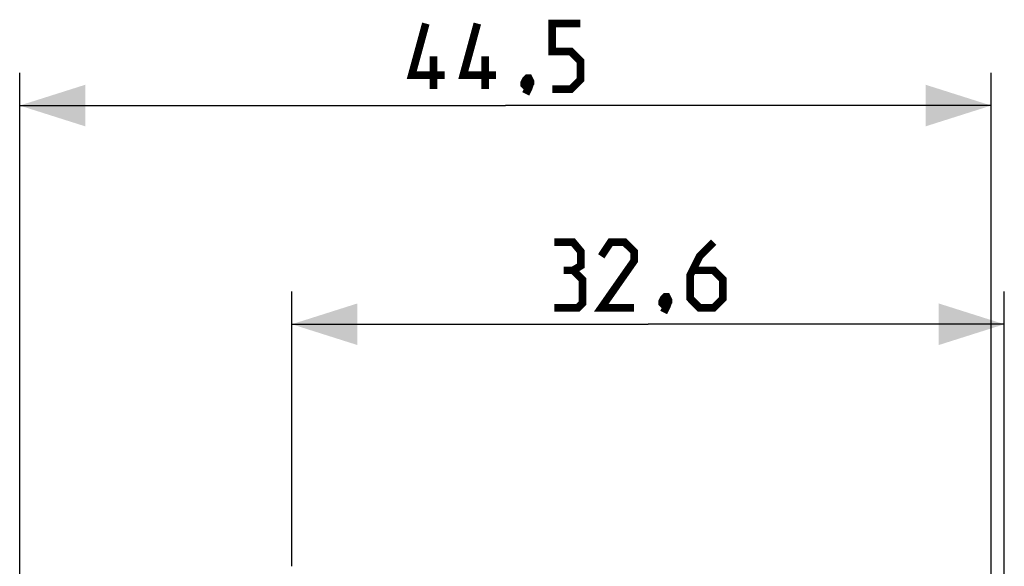
# Model space of a CAD drawing. Units: millimetres. Extents: x -23 to 89, y 89 to 163.
# Drawn here: x -22 to 23, y 138 to 163 of the extents above; entities that cross this region are included whole.
import ezdxf

# ---------------------------------------------------------------- set-up
doc = ezdxf.new("R2010")
doc.units = ezdxf.units.MM
doc.header["$LTSCALE"] = 16.335
doc.layers.get('0').update_dxf_attribs({"linetype": 'CONTINUOUS'})
doc.styles.get("Standard").update_dxf_attribs({"font": 'txt', "width": 0.8})
doc.dimstyles.new('DIMSTYLE_1', dxfattribs={"dimtxt": 3, "dimasz": 3, "dimexe": 1.5, "dimexo": 0.5, "dimgap": 0.75, "dimtad": 1, "dimdec": 1, "dimtxsty": 'STANDARD', "dimblk": '_FILLED', "dimblk1": '_FILLED', "dimblk2": '_FILLED', "dimcen": 0, "dimazin": 2, "dimtfac": 1, "dimtdec": 1, "dimtofl": 0, "dimtmove": 0, "dimatfit": 3, "dimldrblk": '_FILLED', "dimfxl": 1, "dimtolj": 1, "dimarcsym": 0})
doc.dimstyles.new('DIMSTYLE_2', dxfattribs={"dimtxt": 3, "dimasz": 3, "dimexe": 1.5, "dimexo": 0.5, "dimgap": 0.75, "dimtad": 1, "dimtxsty": 'STANDARD', "dimblk": '_FILLED', "dimblk1": '_FILLED', "dimblk2": '_FILLED', "dimcen": 0, "dimazin": 2, "dimtfac": 1, "dimtofl": 0, "dimtmove": 0, "dimatfit": 3, "dimldrblk": '_FILLED', "dimfxl": 1, "dimtolj": 1, "dimarcsym": 0})

# ---------------------------------------------------------------- blocks, each defined once
blk = doc.blocks.new('_FILLED')
at = {"color": 0, "linetype": 'BYBLOCK'}
blk.add_solid([(0, 0), (-1, 0.317), (-1, -0.317)], dxfattribs=at)
blk = doc.blocks.new('*D0')
at = {"color": 7, "linetype": 'CONTINUOUS'}
for p, q in [((-22.302, 113.673), (-22.302, 160.507)), ((22.149, 129.368), (22.149, 160.507)), ((-22.302, 159.007), (-0.077, 159.007)), ((22.149, 159.007), (-0.077, 159.007))]:
    blk.add_line(p, q, dxfattribs=at)
at = {"color": 7, "linetype": 'CONTINUOUS', "xscale": 3, "yscale": 3, "zscale": 3, "rotation": 180}
blk.add_blockref('_FILLED', (-22.302, 159.007), dxfattribs=at)
at = {"color": 7, "linetype": 'CONTINUOUS', "xscale": 3, "yscale": 3, "zscale": 3}
blk.add_blockref('_FILLED', (22.149, 159.007), dxfattribs=at)
at = {"color": 7, "linetype": 'CONTINUOUS', "insert": (-0.077, 162.757), "char_height": 3, "width": 12.85714, "attachment_point": 2, "line_spacing_factor": 0.9}
blk.add_mtext('{\\ftxt;\\W0.0001;\\H0.0001;\\~}{\\ftxt;\\W2.8571428571;\\H3.0; }{\\ftxt;\\W0.0001;\\H0.0001;\\~}', dxfattribs=at)
blk = doc.blocks.new('*D1')
at = {"color": 7, "linetype": 'CONTINUOUS'}
for p, q in [((-9.851, 137.938), (-9.851, 150.507)), ((22.749, 134.693), (22.749, 150.507)), ((-9.851, 149.007), (6.449, 149.007)), ((22.749, 149.007), (6.449, 149.007))]:
    blk.add_line(p, q, dxfattribs=at)
at = {"color": 7, "linetype": 'CONTINUOUS', "xscale": 3, "yscale": 3, "zscale": 3, "rotation": 180}
blk.add_blockref('_FILLED', (-9.851, 149.007), dxfattribs=at)
at = {"color": 7, "linetype": 'CONTINUOUS', "xscale": 3, "yscale": 3, "zscale": 3}
blk.add_blockref('_FILLED', (22.749, 149.007), dxfattribs=at)
at = {"color": 7, "linetype": 'CONTINUOUS', "insert": (6.449, 152.757), "char_height": 3, "width": 12.85714, "attachment_point": 2, "line_spacing_factor": 0.9}
blk.add_mtext('{\\ftxt;\\W0.0001;\\H0.0001;\\~}{\\ftxt;\\W2.8571428571;\\H3.0; }{\\ftxt;\\W0.0001;\\H0.0001;\\~}', dxfattribs=at)

msp = doc.modelspace()

# ---------------------------------------------------------------- linework, layer by layer
at = {"color": 7, "linetype": 'CONTINUOUS', "const_width": 0.35}
for points in [[(-2.863, 160.4), (-4.363, 160.4), (-3.72, 162.757)], [(-0.505, 160.4), (-2.005, 160.4), (-1.363, 162.757)], [(2.066, 159.757), (2.923, 159.757), (3.352, 160.186), (3.352, 161.043), (2.923, 161.472), (2.066, 161.472), (2.066, 162.757), (3.352, 162.757)], [(-3.363, 159.757), (-3.363, 161.257)], [(-1.005, 159.757), (-1.005, 161.257)], [(0.995, 160.257), (1.066, 160.114), (1.066, 160.043), (0.923, 159.9), (0.852, 159.9), (0.78, 159.972), (0.78, 160.043), (0.852, 160.186), (0.923, 160.257), (0.995, 160.257)], [(1.066, 160.043), (0.995, 159.829), (0.852, 159.543)], [(3.02, 151.472), (3.377, 151.686), (3.377, 152.329), (3.02, 152.757), (2.163, 152.757)], [(5.806, 149.757), (4.306, 149.757), (5.806, 151.9), (5.806, 152.329), (5.377, 152.757), (4.734, 152.757), (4.306, 152.114)], [(9.449, 152.757), (8.806, 152.114), (8.377, 151.257), (8.377, 150.186), (8.806, 149.757), (9.449, 149.757), (9.877, 150.186), (9.877, 151.043), (9.449, 151.472), (8.52, 151.472)], [(2.163, 149.757), (3.234, 149.757), (3.449, 149.972), (3.449, 151.043), (3.02, 151.472), (2.592, 151.472)], [(7.306, 150.257), (7.377, 150.114), (7.377, 150.043), (7.234, 149.9), (7.163, 149.9), (7.092, 149.972), (7.092, 150.043), (7.163, 150.186), (7.234, 150.257), (7.306, 150.257)], [(7.377, 150.043), (7.306, 149.829), (7.163, 149.543)]]:
    msp.add_lwpolyline(points, dxfattribs=at)

# ---------------------------------------------------------------- dimensions: what is measured, and where the dimension line sits
at = {"color": 7, "linetype": 'CONTINUOUS'}
for base, p1, p2, dimstyle, picture, middle in [((-22.302, 159.007), (22.149, 128.868), (-22.302, 113.173), 'DIMSTYLE_1', '*D0', (-0.505, 159.007)), ((-9.851, 149.007), (22.749, 134.193), (-9.851, 137.438), 'DIMSTYLE_2', '*D1', (6.02, 149.007))]:
    dim = msp.add_linear_dim(base=base, p1=p1, p2=p2, angle=180, text='{\\ftxt;\\W0.0001;\\H0.0001;\\~}{\\ftxt;\\W2.8571428571;\\H3.0; }{\\ftxt;\\W0.0001;\\H0.0001;\\~}', dimstyle=dimstyle, dxfattribs=at)
    dim.commit()
    dim.dimension.update_dxf_attribs({"geometry": picture, "text_midpoint": middle, "dimtype": 160})

doc.saveas('drawing.dxf')
